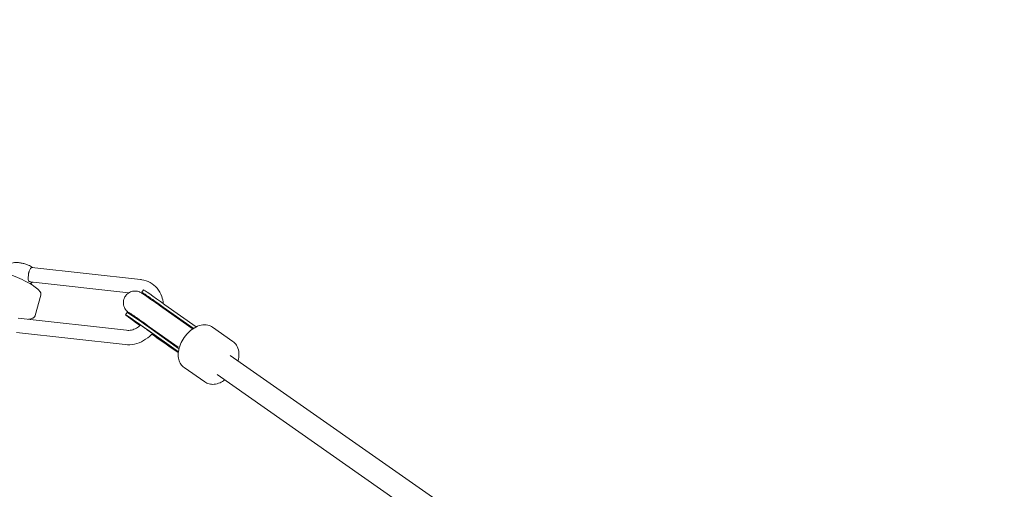
# Model space of a CAD drawing. Units: millimetres. Extents: x -2818 to 10119, y 3933 to 14915.
# Drawn here: x 7922 to 8601, y 9086 to 9409 of the extents above; entities that cross this region are included whole.
import ezdxf

# ---------------------------------------------------------------- set-up
doc = ezdxf.new("R2010")
doc.units = ezdxf.units.MM
doc.styles.get("Standard").update_dxf_attribs({"font": 'arial.ttf'})
doc.dimstyles.new('OLCU', dxfattribs={"dimtxt": 300, "dimasz": 225, "dimexe": 0.18, "dimexo": 0.0625, "dimgap": 80, "dimtad": 1, "dimdec": 0, "dimlfac": 0.1, "dimrnd": 5, "dimzin": 0, "dimdsep": 46, "dimtxsty": 'Standard', "dimcen": 0.09, "dimse1": 1, "dimse2": 1, "dimadec": 0, "dimazin": 0, "dimtfac": 1, "dimtdec": 0, "dimtofl": 0, "dimtmove": 0, "dimatfit": 3, "dimfxl": 1, "dimtolj": 1, "dimtzin": 0, "dimarcsym": 0})

# ---------------------------------------------------------------- blocks, each defined once
blk = doc.blocks.new('*D10')
at = {"color": 0, "lineweight": -2, "transparency": 16777216}
blk.add_line((-1768.08, 14602.12), (9970.92, 14602.12), dxfattribs=at)
at = {"color": 0, "transparency": 16777216}
for points in [[(-1768.08, 14620.46), (-1768.08, 14583.79), (-1878.08, 14602.12)], [(9970.92, 14620.46), (9970.92, 14583.79), (10080.92, 14602.12)]]:
    blk.add_solid(points, dxfattribs=at)
at = {"layer": 'Defpoints', "color": 0, "transparency": 16777216}
for p in [(10080.92, 14602.12), (-1878.08, 11641.09), (10080.92, 8519.15)]:
    blk.add_point(p, dxfattribs=at)
at = {"color": 0, "transparency": 16777216, "insert": (4101.42, 14784.24), "char_height": 200, "attachment_point": 5}
blk.add_mtext('\\A1;1195', dxfattribs=at)

msp = doc.modelspace()

# ---------------------------------------------------------------- linework, layer by layer
at = {"color": 0, "linetype": 'Continuous', "lineweight": 0}
for p, q in [((8005.17, 9230.19), (7930.32, 9238.57)), ((7997.19, 9221.12), (7929.22, 9228.73)), ((7932.61, 9205.48), (7936.45, 9219.49)), ((8006, 9221.52), (8007.17, 9223.14)), ((8040.72, 9196.4), (8020.52, 9210.79)), ((8041.39, 9196.63), (8020.83, 9211.28)), ((8043.47, 9197.61), (8021.99, 9212.9)), ((7920.75, 9203.63), (7995.61, 9195.26)), ((7994.86, 9205.95), (7996.02, 9207.57)), ((8031.41, 9182.69), (8010.85, 9197.33)), ((8011.22, 9197.76), (8011.23, 9197.76)), ((8031.13, 9183.59), (8011.23, 9197.76)), ((8040.91, 9196.97), (8041.39, 9196.63)), ((8068.89, 9187.57), (8054.79, 9197.43)), ((7919.65, 9193.8), (7994.51, 9185.42)), ((8031.28, 9180.33), (8009.69, 9195.71)), ((8009.73, 9195.66), (8031.28, 9180.32)), ((8041.39, 9196.63), (8041.05, 9196.16)), ((8024.77, 9184.39), (8031.24, 9180.04)), ((8031.75, 9183.17), (8031.41, 9182.69)), ((8067.09, 9177.85), (8324.4, 8997.96)), ((8049.41, 9159.71), (8035.31, 9169.57)), ((8057.92, 9164.74), (8315.23, 8984.85))]:
    msp.add_line(p, q, dxfattribs=at)
for centre, major_axis, ratio, start_param, end_param in [((8021.66, 9210.31), (-15.65, 11.2), 0.01572, -1.506649, 0.439052), ((8022.82, 9211.94), (-15.65, 11.2), 0.01572, -1.506649, 0), ((8010.51, 9194.74), (-15.65, 11.2), 0.01572, -1.506649, 1.210798), ((8011.68, 9196.37), (-15.65, 11.2), 0.01572, -1.506649, 0), ((8015.87, 9204.27), (4.64, 6.51), 0.10369, -3.14166, -3.141526), ((8035.92, 9189.99), (9.76, -6.56), 0.728719, 1.549241, 1.901644), ((8010.51, 9194.74), (15.65, -11.2), 0.01572, -1.397544, -0.414163), ((8035.92, 9189.99), (9.76, -6.56), 0.728719, 4.306658, 4.6322)]:
    msp.add_ellipse(centre, major_axis=major_axis, ratio=ratio, start_param=start_param, end_param=end_param, dxfattribs=at)
for points, knots in [([(7930.62, 9238.54), (7930.18, 9238.87), (7929.77, 9239.13), (7928.31, 9239.96), (7927.22, 9240.41), (7925.25, 9241.06), (7924.42, 9241.29), (7922.78, 9241.65), (7921.96, 9241.79), (7920.21, 9241.97), (7919.3, 9242.02), (7917.72, 9241.78), (7917.2, 9241.67), (7916.26, 9241.28), (7915.95, 9241.12), (7915.1, 9240.57), (7914.53, 9240.09), (7913.74, 9238.91), (7913.48, 9238.37), (7913.32, 9237.8)], [6.261446, 6.261446, 6.261446, 6.261446, 6.500211, 6.500211, 7.083071, 7.083071, 7.481346, 7.481346, 7.878297, 7.878297, 8.351066, 8.351066, 8.553957, 8.553957, 8.64519, 8.64519, 8.778837, 8.778837, 8.862406, 8.862406, 8.862406, 8.862406]), ([(7930.32, 9238.57), (7930.2, 9238.58), (7930.1, 9238.56), (7929.81, 9238.38), (7929.61, 9238.15), (7929.23, 9237.56), (7929.08, 9237.28), (7928.76, 9236.65), (7928.6, 9236.32), (7928.44, 9235.95)], [8.5879952, 8.5879952, 8.5879952, 8.5879952, 8.7008441, 8.7008441, 8.9053816, 8.9053816, 9.0359965, 9.0359965, 9.1623595, 9.1623595, 9.1623595, 9.1623595]), ([(7907.68, 9236.07), (7910.25, 9235.31), (7912.78, 9234.48), (7917.61, 9232.72), (7919.92, 9231.8), (7924.21, 9229.9), (7926.19, 9228.93), (7929.72, 9226.97), (7931.28, 9225.98), (7933.91, 9224.02), (7934.99, 9223.04), (7935.81, 9222.03)], [3.237068, 3.237068, 3.237068, 3.237068, 3.467284, 3.467284, 3.697504, 3.697504, 3.927724, 3.927724, 4.157945, 4.157945, 4.388165, 4.388165, 4.388165, 4.388165]), ([(7928.06, 9234.55), (7928.02, 9234.26), (7927.99, 9233.97), (7927.89, 9233.08), (7927.84, 9232.51), (7927.76, 9231.35), (7927.75, 9230.82), (7927.81, 9230.06), (7927.86, 9229.78), (7928.02, 9229.4), (7928.1, 9229.28), (7928.3, 9229.08), (7928.4, 9229), (7928.67, 9228.86), (7928.83, 9228.8), (7929.08, 9228.75), (7929.15, 9228.74), (7929.22, 9228.73)], [7.7626251, 7.7626251, 7.7626251, 7.7626251, 7.841202, 7.841202, 7.9980819, 7.9980819, 8.1829941, 8.1829941, 8.3183668, 8.3183668, 8.4005802, 8.4005802, 8.4715744, 8.4715744, 8.5560046, 8.5560046, 8.5879952, 8.5879952, 8.5879952, 8.5879952]), ([(7928.06, 9234.55), (7928.08, 9234.8), (7928.13, 9235.05), (7928.26, 9235.51), (7928.34, 9235.73), (7928.44, 9235.95)], [1.4464665, 1.4464665, 1.4464665, 1.4464665, 1.5204881, 1.5204881, 1.5945097, 1.5945097, 1.5945097, 1.5945097]), ([(7931, 9228.53), (7930.93, 9228.46), (7930.85, 9228.39), (7930.32, 9227.95), (7929.89, 9227.7), (7929.34, 9227.45), (7929.18, 9227.39), (7929.04, 9227.33)], [0.7146126, 0.7146126, 0.7146126, 0.7146126, 0.7340351, 0.7340351, 0.8492388, 0.8492388, 0.8983114, 0.8983114, 0.8983114, 0.8983114]), ([(8020.87, 9213.71), (8020.71, 9215.4), (8020.34, 9217.06), (8019.04, 9220.68), (8017.95, 9222.58), (8015.22, 9225.78), (8013.61, 9227.1), (8010.04, 9229.08), (8008.08, 9229.75), (8005.76, 9230.12), (8005.47, 9230.16), (8005.17, 9230.19)], [1.959098, 1.959098, 1.959098, 1.959098, 2.199115, 2.199115, 2.509492, 2.509492, 2.805133, 2.805133, 3.098987, 3.098987, 3.141593, 3.141593, 3.141593, 3.141593]), ([(7935.81, 9222.03), (7935.9, 9221.92), (7935.99, 9221.8), (7936.15, 9221.55), (7936.23, 9221.41), (7936.37, 9221.1), (7936.43, 9220.93), (7936.51, 9220.56), (7936.54, 9220.36), (7936.54, 9219.93), (7936.51, 9219.7), (7936.45, 9219.49)], [4.3881649, 4.3881649, 4.3881649, 4.3881649, 4.4552746, 4.4552746, 4.5223844, 4.5223844, 4.5894941, 4.5894941, 4.6566039, 4.6566039, 4.7237136, 4.7237136, 4.7237136, 4.7237136]), ([(8020.52, 9210.79), (8018.86, 9211.97), (8017.22, 9213.13), (8014.13, 9215.31), (8012.68, 9216.33), (8010.1, 9218.13), (8008.98, 9218.9), (8007.09, 9220.18), (8006.46, 9220.6), (8005.57, 9221.13), (8005.4, 9221.24), (8004.94, 9221.47), (8004.83, 9221.52), (8004.51, 9221.66), (8004.28, 9221.77), (8003.46, 9222.03), (8002.99, 9222.22), (8001.42, 9222.31), (8000.93, 9222.32), (7999.85, 9222.17), (7999.37, 9222.07), (7998, 9221.61), (7997.02, 9221.13), (7995.45, 9219.76), (7994.85, 9219.04), (7993.99, 9217.52), (7993.71, 9216.74), (7993.36, 9215.2), (7993.34, 9214.46), (7993.42, 9212.99), (7993.57, 9212.37), (7993.98, 9211.1), (7994.23, 9210.64), (7994.75, 9209.73), (7994.97, 9209.46), (7995.34, 9209.01), (7995.47, 9208.86), (7995.72, 9208.59), (7995.83, 9208.49), (7996.07, 9208.26), (7996.19, 9208.16), (7996.68, 9207.74), (7996.97, 9207.5), (7997.76, 9206.89), (7998.22, 9206.54), (7998.75, 9206.13)], [0.063523, 0.063523, 0.063523, 0.063523, 0.385676, 0.385676, 0.708747, 0.708747, 1.035768, 1.035768, 1.385812, 1.385812, 1.472155, 1.472155, 1.492916, 1.492916, 1.521877, 1.521877, 1.545971, 1.545971, 1.554194, 1.554194, 1.55946, 1.55946, 1.567093, 1.567093, 1.572406, 1.572406, 1.577492, 1.577492, 1.583437, 1.583437, 1.591695, 1.591695, 1.605206, 1.605206, 1.627371, 1.627371, 1.651699, 1.651699, 1.681941, 1.681941, 1.736015, 1.736015, 1.933206, 1.933206, 2.126743, 2.126743, 2.126743, 2.126743]), ([(8007.14, 9220.6), (8007.14, 9220.6), (8007.14, 9220.6), (8007.15, 9220.59), (8007.17, 9220.57), (8007.26, 9220.49), (8007.3, 9220.46), (8007.43, 9220.33), (8007.53, 9220.24), (8007.8, 9219.94), (8007.94, 9219.79), (8008.18, 9219.48), (8008.21, 9219.44), (8008.24, 9219.4)], [6.6997382, 6.6997382, 6.6997382, 6.6997382, 6.7082253, 6.7082253, 6.7572544, 6.7572544, 6.7831015, 6.7831015, 6.8176065, 6.8176065, 6.8405208, 6.8405208, 6.8439093, 6.8439093, 6.8439093, 6.8439093]), ([(8020.86, 9211.25), (8020.86, 9211.25), (8020.86, 9211.25), (8020.94, 9211.17), (8020.91, 9210.95), (8020.77, 9210.61)], [-0.3002418, -0.3002418, -0.3002418, -0.3002418, -0.2970233, -0.2970233, 0.0032185, 0.0032185, 0.0032185, 0.0032185]), ([(7930.91, 9203.67), (7931.03, 9203.72), (7931.16, 9203.77), (7931.41, 9203.91), (7931.54, 9204), (7931.79, 9204.19), (7931.92, 9204.31), (7932.17, 9204.58), (7932.28, 9204.73), (7932.48, 9205.08), (7932.56, 9205.28), (7932.61, 9205.48)], [1.2465722, 1.2465722, 1.2465722, 1.2465722, 1.3091521, 1.3091521, 1.371732, 1.371732, 1.4343119, 1.4343119, 1.4968918, 1.4968918, 1.5594717, 1.5594717, 1.5594717, 1.5594717]), ([(7996.23, 9205.08), (7996.23, 9205.08), (7996.28, 9205.05), (7996.53, 9204.88), (7996.85, 9204.67), (7997.85, 9204.01), (7998.64, 9203.47), (8000.63, 9202.09), (8001.86, 9201.23), (8004.6, 9199.31), (8006.11, 9198.24), (8008.36, 9196.65), (8009.04, 9196.16), (8009.73, 9195.66)], [7.100682, 7.100682, 7.100682, 7.100682, 7.184586, 7.184586, 7.369192, 7.369192, 7.643143, 7.643143, 7.949804, 7.949804, 8.264516, 8.264516, 8.40098, 8.40098, 8.40098, 8.40098]), ([(8011.22, 9197.76), (8009.61, 9198.91), (8008.02, 9200.05), (8005.02, 9202.16), (8003.62, 9203.14), (8001.17, 9204.85), (8000.12, 9205.57), (7998.51, 9206.66), (7997.91, 9207.06), (7997.6, 9207.26), (7997.56, 9207.28), (7997.56, 9207.28)], [0.063247, 0.063247, 0.063247, 0.063247, 0.381088, 0.381088, 0.698051, 0.698051, 1.011403, 1.011403, 1.308248, 1.308248, 1.381971, 1.381971, 1.381971, 1.381971]), ([(7999.63, 9205.9), (7999.53, 9205.92), (7999.44, 9205.95), (7998.77, 9206.11), (7998.48, 9206.22), (7998.04, 9206.4), (7997.9, 9206.46), (7997.7, 9206.55), (7997.64, 9206.59), (7997.58, 9206.61)], [6.9285655, 6.9285655, 6.9285655, 6.9285655, 6.93213719, 6.93213719, 6.9556943, 6.9556943, 6.97794724, 6.97794724, 6.99495859, 6.99495859, 6.99495859, 6.99495859]), ([(7995.61, 9195.26), (7996.64, 9195.14), (7997.77, 9195.2), (8000.08, 9195.72), (8001.26, 9196.16), (8003.4, 9197.34), (8004.37, 9198.03), (8005.27, 9198.84)], [0, 0, 0, 0, 0.3141593, 0.3141593, 0.6189746, 0.6189746, 0.8826435, 0.8826435, 0.8826435, 0.8826435]), ([(8011.48, 9197.58), (8011.34, 9197.46), (8011.22, 9197.37), (8011.04, 9197.28), (8010.97, 9197.27), (8010.93, 9197.28)], [-2.6494788, -2.6494788, -2.6494788, -2.6494788, -2.4981947, -2.4981947, -2.3698169, -2.3698169, -2.3698169, -2.3698169]), ([(8035.31, 9169.57), (8034.38, 9170.21), (8033.59, 9171.04), (8032.3, 9172.94), (8031.84, 9174.03), (8031.2, 9176.51), (8031.1, 9177.92), (8031.29, 9181), (8031.66, 9182.69), (8032.82, 9186.03), (8033.63, 9187.68), (8035.57, 9190.78), (8036.7, 9192.21), (8039.21, 9194.79), (8040.6, 9195.93), (8043.59, 9197.76), (8045.2, 9198.47), (8048.41, 9199.15), (8050.01, 9199.21), (8052.72, 9198.58), (8053.82, 9198.11), (8054.79, 9197.43)], [1.105311, 1.105311, 1.105311, 1.105311, 1.322098, 1.322098, 1.559706, 1.559706, 1.857233, 1.857233, 2.218639, 2.218639, 2.590137, 2.590137, 2.956014, 2.956014, 3.324264, 3.324264, 3.696209, 3.696209, 4.019985, 4.019985, 4.246904, 4.246904, 4.246904, 4.246904]), ([(7994.51, 9185.42), (7996.65, 9185.18), (7998.83, 9185.31), (8003.14, 9186.24), (8005.27, 9187.06), (8009.24, 9189.26), (8011.09, 9190.65), (8012.98, 9192.51), (8013.22, 9192.76), (8013.46, 9193.01)], [0, 0, 0, 0, 0.3079413, 0.3079413, 0.6221006, 0.6221006, 0.9362598, 0.9362598, 0.9834582, 0.9834582, 0.9834582, 0.9834582]), ([(8072.39, 9174.15), (8072.5, 9174.58), (8072.61, 9175.01), (8073.05, 9177.17), (8073.16, 9178.92), (8072.7, 9182.18), (8072.2, 9183.7), (8070.68, 9186.03), (8069.86, 9186.9), (8068.89, 9187.57)], [7.30386, 7.30386, 7.30386, 7.30386, 7.396827, 7.396827, 7.768773, 7.768773, 8.092549, 8.092549, 8.319467, 8.319467, 8.319467, 8.319467]), ([(8049.41, 9159.71), (8050.33, 9159.06), (8051.38, 9158.6), (8053.61, 9158.05), (8054.79, 9157.99), (8057.34, 9158.23), (8058.7, 9158.62), (8061.11, 9159.68), (8062.19, 9160.3), (8063.22, 9161.04)], [5.177874, 5.177874, 5.177874, 5.177874, 5.394662, 5.394662, 5.63227, 5.63227, 5.929796, 5.929796, 6.193482, 6.193482, 6.193482, 6.193482])]:
    msp.add_open_spline(points, degree=3, knots=knots, dxfattribs=at)
for points in [[(7927.89, 9202.84), (7929.01, 9203.03), (7930.01, 9203.3), (7930.91, 9203.67)], [(8009.73, 9195.66), (8009.73, 9195.66), (8009.73, 9195.66), (8009.73, 9195.66)]]:
    msp.add_open_spline(points, degree=3, dxfattribs=at)

# ---------------------------------------------------------------- dimensions: what is measured, and where the dimension line sits
dim = msp.add_linear_dim(base=(10080.92, 14602.12), p1=(-1878.08, 11641.09), p2=(10080.92, 8519.15), dimstyle='OLCU', override={"dimtxt": 200, "dimasz": 110})
dim.commit()
dim.dimension.update_dxf_attribs({"geometry": '*D10', "text_midpoint": (4101.42, 14784.24)})

doc.saveas('drawing.dxf')
